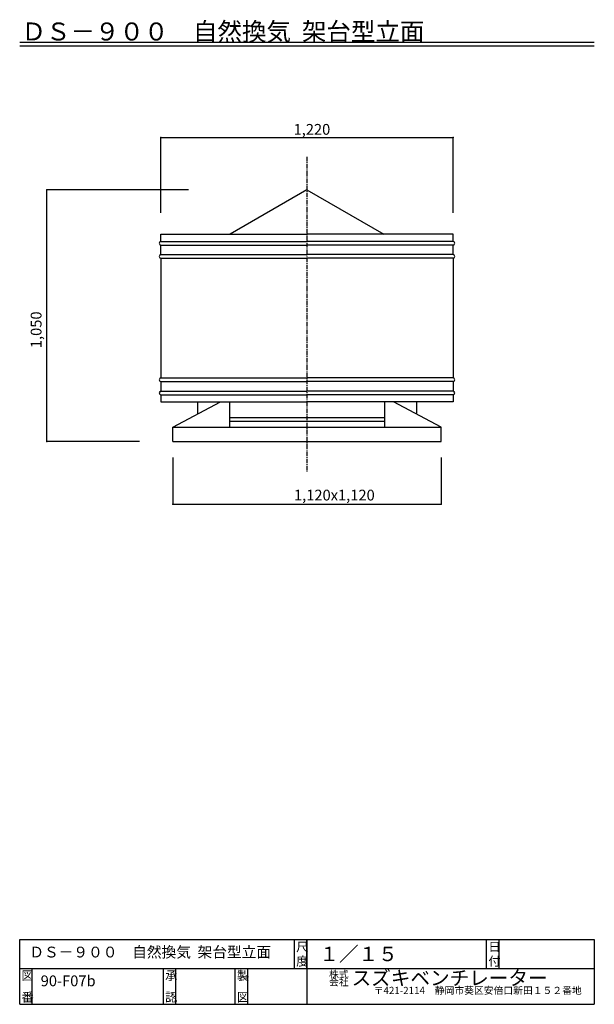
# Model space of a CAD drawing. Extents: x 250 to 1850, y 90 to 2831.
import ezdxf

# ---------------------------------------------------------------- set-up
doc = ezdxf.new("R2010")
doc.units = 0
doc.linetypes.add('CENTER2', pattern=[20, 12.5, -2.5, 2.5, -2.5])
for name, color, linetype in [('1-1', 7, 'CONTINUOUS'), ('1-2', 7, 'CONTINUOUS'), ('1-5', 7, 'CONTINUOUS'), ('1-8', 7, 'CONTINUOUS'), ('1-d', 7, 'CONTINUOUS')]:
    doc.layers.add(name, color=color, linetype=linetype)
doc.styles.get("Standard").update_dxf_attribs({"font": 'TXT', "bigfont": 'BIGFONT'})

msp = doc.modelspace()

# ---------------------------------------------------------------- linework, layer by layer
at = {"layer": '1-1', "color": 7, "linetype": 'CENTER2'}
msp.add_line((1050, 2448.6487), (1050, 1572.973), dxfattribs=at)
at = {"layer": '1-2', "color": 3, "linetype": 'CONTINUOUS'}
for p, q in [((1050, 2356.656), (836.3814, 2233.3231)), ((1050, 2356.656), (1263.6186, 2233.3231)), ((643.3333, 2233.3231), (1050, 2233.3231)), ((643.3333, 2213.3226), (643.3333, 2233.3231)), ((1456.6668, 2233.3231), (1050, 2233.3231)), ((1456.6668, 2213.3226), (1456.6668, 2233.3231)), ((643.3333, 2213.3226), (1050, 2213.3226)), ((643.3333, 2176.6559), (643.3333, 2203.3225)), ((643.3333, 2203.3225), (1050, 2203.3225)), ((1456.6668, 2213.3226), (1050, 2213.3226)), ((1456.6668, 2203.3225), (1050, 2203.3225)), ((1456.6668, 2176.6559), (1456.6668, 2203.3225)), ((643.3333, 2176.6559), (1050, 2176.6559)), ((643.3333, 2166.6559), (643.3333, 1833.3233)), ((643.3333, 2166.6559), (1050, 2166.6559)), ((1456.6668, 2176.6559), (1050, 2176.6559)), ((1456.6668, 2166.6559), (1050, 2166.6559)), ((1456.6668, 2166.6559), (1456.6668, 1833.3233)), ((643.3333, 1833.3233), (1050, 1833.3233)), ((643.3333, 1823.3232), (643.3333, 1796.6566)), ((643.3333, 1823.3232), (1050, 1823.3232)), ((1456.6668, 1833.3233), (1050, 1833.3233)), ((1456.6668, 1823.3232), (1050, 1823.3232)), ((1456.6668, 1823.3232), (1456.6668, 1796.6566)), ((643.3333, 1796.6566), (1050, 1796.6566)), ((643.3333, 1786.6568), (643.3333, 1766.656)), ((643.3333, 1786.6568), (1050, 1786.6568)), ((1456.6668, 1796.6566), (1050, 1796.6566)), ((1456.6668, 1786.6568), (1050, 1786.6568)), ((1456.6668, 1786.6568), (1456.6668, 1766.656)), ((643.3333, 1766.656), (1050, 1766.656)), ((676.66666, 1696.6564), (809.45667, 1766.656)), ((745.00014, 1766.656), (745.00014, 1732.6781)), ((834.33254, 1766.656), (834.33254, 1696.6564)), ((1456.6668, 1766.656), (1050, 1766.656)), ((1265.6676, 1766.656), (1265.6676, 1696.6564)), ((1423.3334, 1696.6564), (1290.5434, 1766.656)), ((1354.9999, 1766.656), (1354.9999, 1732.6781)), ((834.33254, 1722.9903), (1265.6676, 1722.9903)), ((834.33254, 1712.9903), (1265.6676, 1712.9903)), ((676.66666, 1656.6564), (676.66666, 1696.6564)), ((1423.3334, 1656.6564), (1423.3334, 1696.6564)), ((676.66666, 1656.6564), (1423.3334, 1656.6564))]:
    msp.add_line(p, q, dxfattribs=at)
for centre, start, end in [((643.3333, 2208.3225), 90, 270), ((1456.6668, 2208.3225), 270, 90), ((643.3333, 2171.6562), 90, 270), ((1456.6668, 2171.6562), 270, 90), ((643.3333, 1828.3232), 90, 270), ((1456.6668, 1828.3232), 270, 90), ((643.3333, 1791.6566), 90, 270), ((1456.6668, 1791.6566), 270, 90)]:
    msp.add_arc(centre, 4.999935, start, end, dxfattribs=at)
at = {"layer": '1-5', "color": 3, "linetype": 'CONTINUOUS'}
msp.add_line((676.66666, 1696.6564), (1423.3334, 1696.6564), dxfattribs=at)
at = {"layer": '1-8', "color": 7, "linetype": 'CONTINUOUS'}
for p, q in [((643.3333, 2502.8168), (1456.6665, 2502.8168)), ((643.3333, 2293.0214), (643.3333, 2502.8168)), ((1456.6665, 2293.0214), (1456.6665, 2502.8168)), ((719.70276, 2356.656), (325.51662, 2356.656)), ((325.51662, 1656.6559), (325.51662, 2356.656)), ((583.33477, 1656.6559), (325.51662, 1656.6559)), ((676.66666, 1612.4183), (676.66666, 1482.3519)), ((1423.3334, 1612.4183), (1423.3334, 1482.3519)), ((676.66666, 1482.3519), (1423.3334, 1482.3519))]:
    msp.add_line(p, q, dxfattribs=at)
at = {"layer": '1-8', "color": 2}
for p in [(643.3333, 2502.8168), (1456.6665, 2502.8168), (325.51662, 2356.656), (325.51662, 1656.6559), (676.66666, 1482.3519), (1423.3334, 1482.3519)]:
    msp.add_point(p, dxfattribs=at)
at = {"layer": '1-d', "color": 7, "linetype": 'CONTINUOUS'}
for p, q in [((250.00006, 2767.7016), (1850.0001, 2767.7016)), ((250.00006, 2757.7013), (1850.0001, 2757.7013)), ((249.99969, 89.999806), (249.99969, 269.99991)), ((249.99969, 269.99991), (1850.0005, 269.99991)), ((1015, 189.99989), (1015, 269.99991)), ((1050, 269.99991), (1050, 89.999806)), ((1050, 189.99989), (1050, 269.99991)), ((1550.0004, 189.99989), (1550.0004, 269.99991)), ((1585.0002, 189.99989), (1585.0002, 269.99991)), ((1850.0005, 269.99991), (1850.0005, 89.999806)), ((249.99969, 189.99989), (1850.0005, 189.99989)), ((285.00002, 89.999806), (285.00002, 189.99989)), ((650.00019, 89.999806), (650.00019, 189.99989)), ((685.00006, 89.999806), (685.00006, 189.99989)), ((849.99981, 89.999806), (849.99981, 189.99989)), ((885.00018, 89.999806), (885.00018, 189.99989)), ((249.99969, 89.999806), (1850.0005, 89.999806))]:
    msp.add_line(p, q, dxfattribs=at)

# ---------------------------------------------------------------- texts
at = {"layer": '1-2'}
msp.add_text('ＤＳ－９００\u3000自然換気  架台型立面', height=30, dxfattribs=at).set_placement((276.65292, 220.41273))
at = {"layer": '1-8'}
for s, p in [('1,220', (1012.5646, 2510.2548)), ('1,120x1,120', (1013.75, 1492.3519))]:
    msp.add_text(s, height=30, dxfattribs=at).set_placement(p)
msp.add_text('1,050', height=30, rotation=90, dxfattribs=at).set_placement((310.76377, 1916.2997))
at = {"layer": '1-d'}
for s, height, p in [('ＤＳ－９００\u3000自然換気  架台型立面', 50, (255.00006, 2772.7016)), ('尺', 25, (1020.0003, 237.49996)), ('１／１５', 40, (1084.349, 210.10066)), ('日', 25, (1555.0001, 237.49996)), ('図', 25, (254.9998, 157.4999)), ('90-F07b', 30, (308.45927, 140.30214)), ('承', 25, (655.00046, 157.4999)), ('製', 25, (855.00014, 157.4999)), ('株式', 20, (1111.4263, 163.48226)), ('スズキベンチレーター', 40, (1174.2247, 143.24712)), ('〒421-2114\u3000静岡市葵区安倍口新田１５２番地', 20, (1235.6794, 118.64593)), ('番', 25, (254.9998, 97.49997)), ('認', 25, (655.00046, 97.49997)), ('図', 25, (855.00014, 97.49997))]:
    msp.add_text(s, height=height, dxfattribs=at).set_placement(p)
for s, height, rotation, p in [('度', 25, 0.0000762, (1020.0003, 197.49979)), ('付', 25, 0.0000762, (1555.0001, 197.49979)), ('会社', 20, 0.0000152, (1111.4263, 141.85181))]:
    msp.add_text(s, height=height, rotation=rotation, dxfattribs=at).set_placement(p)

doc.saveas('drawing.dxf')
